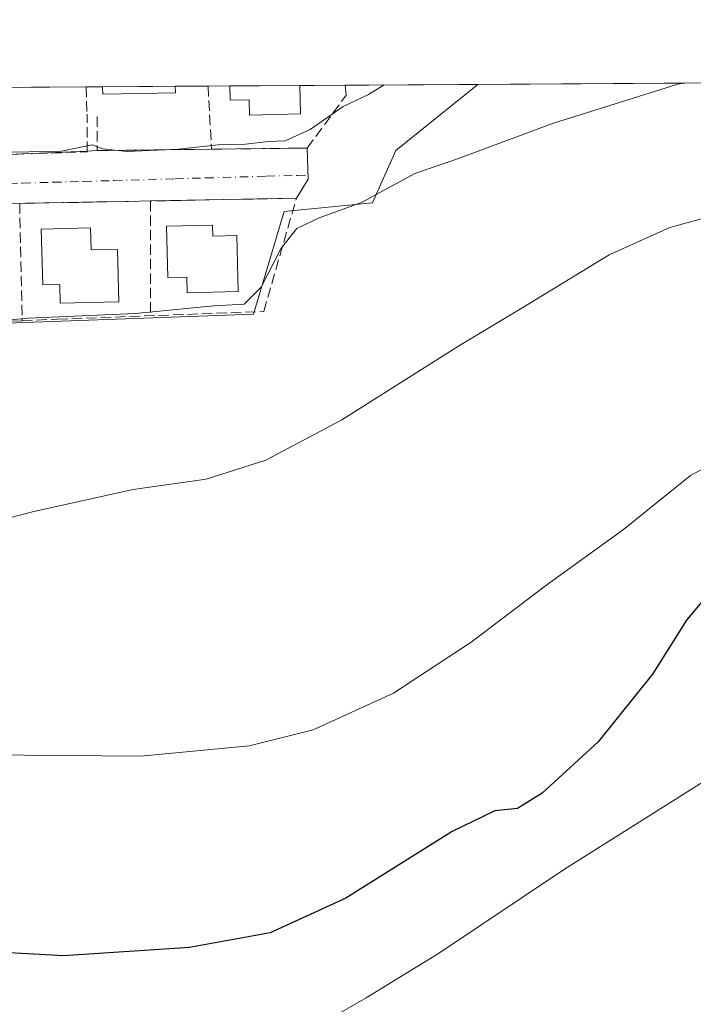
# Model space of a CAD drawing. Units: metres. Extents: x 542722 to 546156, y 4714693 to 4717020.
# Drawn here: x 544441 to 544548, y 4716863 to 4717020 of the extents above; entities that cross this region are included whole.
import ezdxf

# ---------------------------------------------------------------- set-up
doc = ezdxf.new("R2010")
doc.units = ezdxf.units.M
doc.header["$MEASUREMENT"] = 0
doc.linetypes.add('DGN Style 3', pattern=[2.307223458686699, 1.648016756204785, -0.6592067024819142])
doc.linetypes.add('DGN Style 4', pattern=[2.6384748266838614, 1.318413404963828, -0.6592067024819142, 0.001648016756204785, -0.6592067024819142])
for name, color, linetype, lineweight in [('Comarca CxS', 21, 'Continuous', 0), ('Comunidad Autónoma CxS', 142, 'Continuous', 0), ('Cultivos herbáceos CxS', 92, 'Continuous', 0), ('Curva de nivel maestra', 30, 'Continuous', 30), ('Curva de nivel normal', 30, 'Continuous', 0), ('Edificación Cxs', 1, 'Continuous', 13), ('Entidad de ámbito territorial CxS', 92, 'Continuous', 0), ('Municipio CxS', 4, 'Continuous', 0), ('Muro lineal', 1, 'DGN Style 3', 13), ('Núcleo urbano CxS', 7, 'Continuous', 0), ('Obra de contención lineal', 1, 'DGN Style 3', 13), ('Provincia CxS', 1, 'Continuous', 0), ('Vía urbana Cxs', 4, 'Continuous', 0), ('Vía urbana eje', 4, 'DGN Style 4', 0)]:
    doc.layers.add(name, color=color, linetype=linetype, lineweight=lineweight)

# ---------------------------------------------------------------- blocks, each defined once
blk = doc.blocks.new('*U23')
at = {"layer": 'Cultivos herbáceos CxS', "color": 92, "linetype": 'Continuous', "lineweight": 0}
blk.add_polyline3d([(544333.9757000003, 4716847.7347, 918.4980999999971), (544334.7833000004, 4716889.178900001, 927.2314000000043), (544334.2648, 4716892.731899999, 928.0369999999967), (544323.7725000001, 4716923.345699999, 934.954199999993), (544320.3101000004, 4716936.642899999, 937.3168000000006), (544319.0049999999, 4716941.6547, 938.1974000000046), (544317.6732999999, 4716951.858300001, 941.7649999999995), (544323.0433, 4716951.8047, 939.667100000006), (544334.6545000002, 4716951.687899999, 940.9474999999949), (544340.5416000001, 4716951.628699999, 940.4143000000041), (544347.9293000001, 4716966.694900001, 942.8729000000021), (544348.6436000001, 4716968.151699999, 943.4250999999931), (544350.9199000001, 4716968.235099999, 943.4878999999928), (544477.9436999997, 4716972.8859, 941.1977000000044), (544482.8792000003, 4716989.2169, 942.7192000000069), (544496.9574999996, 4716990.5975, 941.1212999999989), (544500.6929000001, 4716998.9363, 942.4284999999946), (544513.7334000003, 4717009.4921, 942.6815999999964), (544769.6057000002, 4717011.113600001, 893.8629999999977)], dxfattribs=at)

msp = doc.modelspace()

# ---------------------------------------------------------------- linework, layer by layer
at = {"layer": 'Comarca CxS', "color": 21, "linetype": 'Continuous', "lineweight": 0, "flags": 128}
msp.add_lwpolyline([(542732.6085067946, 4715324.463342101), (542722.3200003217, 4716998.139982793), (543898.0131032757, 4717005.590330686), (543902.3891703817, 4717005.618089511), (544176.5228070847, 4717007.3552543), (546140.350000346, 4717019.799982792)], dxfattribs=at)
at = {"layer": 'Comunidad Autónoma CxS', "color": 142, "linetype": 'Continuous', "lineweight": 0, "flags": 128}
msp.add_lwpolyline([(542732.6085067946, 4715324.463342101), (542722.3200003217, 4716998.139982793), (543898.0131032757, 4717005.590330686), (543902.3891703817, 4717005.618089511), (544176.5228070847, 4717007.3552543), (546140.350000346, 4717019.799982792)], dxfattribs=at)
at = {"layer": 'Cultivos herbáceos CxS', "color": 92, "linetype": 'Continuous', "lineweight": 0, "extrusion": (0.1874045443290301, 0.001187610333488309, 0.9822821012043966), "elevation": 108572.2965675211, "flags": 128}
msp.add_lwpolyline([(4713464.183880704, -564040.8555798007), (4713464.183880704, -564301.348301268)], dxfattribs=at)
at = {"layer": 'Cultivos herbáceos CxS', "color": 92, "linetype": 'Continuous', "lineweight": 0}
msp.add_polyline3d([(544317.6732999999, 4716951.858300001, 941.7649999999995), (544323.0433, 4716951.8047, 939.667100000006), (544334.6545000002, 4716951.687899999, 940.9474999999949), (544340.5416000001, 4716951.628699999, 940.4143000000041), (544347.9293000001, 4716966.694900001, 942.8729000000021), (544348.6436000001, 4716968.151699999, 943.4250999999931), (544350.9199000001, 4716968.235099999, 943.4878999999928), (544477.9436999997, 4716972.8859, 941.1977000000044), (544482.8792000003, 4716989.2169, 942.7192000000069), (544496.9574999996, 4716990.5975, 941.1212999999989), (544500.6929000001, 4716998.9363, 942.4284999999946), (544513.7335999999, 4717009.4923, 942.6815999999964)], dxfattribs=at)
at = {"layer": 'Curva de nivel maestra', "color": 30, "linetype": 'Continuous', "lineweight": 30, "elevation": 925, "flags": 128}
msp.add_lwpolyline([(544554.0599999996, 4716932.460100001), (544547.0300000003, 4716924.0801), (544541.6200000001, 4716915.5001), (544532.9199999999, 4716904.6801), (544524.0300000003, 4716896.4901), (544520.0800000001, 4716894.090100001), (544516.4400000004, 4716893.6801), (544509.6399999997, 4716890.380100001), (544492.6799999997, 4716879.770099999), (544480.6200000001, 4716874.2401), (544467.7599999999, 4716871.9001), (544447.6799999997, 4716870.600099999), (544433.2199999997, 4716871.4001)], dxfattribs=at)
at = {"layer": 'Curva de nivel normal', "color": 30, "linetype": 'Continuous', "lineweight": 0, "flags": 128}
for points, elevation in [([(544435.7999999998, 4716971.620100001), (544442, 4716972.2401), (544459.1299999999, 4716972.9901), (544471.6600000003, 4716974.200099999), (544476.4699999997, 4716974.440099999), (544479.1900000004, 4716977.170100001), (544482.3899999997, 4716983.4001), (544484.8700000001, 4716986.540100001), (544488.4500000002, 4716988.200099999), (544495.2100000001, 4716990.6501), (544503.6799999997, 4716995.290100001), (544510.6799999997, 4716997.690099999), (544525.6699999999, 4717003.2401), (544545.6399999997, 4717009.5001), (544546.4619000005, 4717009.6996)], 940), ([(544436.8399999999, 4716998.6501), (544447.3200000003, 4716998.8301), (544452.2199999997, 4716999.8301), (544453.9500000002, 4716999.200099999), (544457.8399999999, 4716998.770099999), (544466.0199999996, 4716999.1501), (544472.3499999996, 4716999.840100001), (544476.6799999997, 4716999.960100001), (544480.3499999996, 4717000.360099999), (544483.0099999999, 4717000.4801), (544487.0099999999, 4717002.3201), (544492.25, 4717005.960100001), (544496.3099999996, 4717007.9001), (544498.7975000005, 4717009.397500001)], 945), ([(544431.29, 4716938.390100001), (544442.9100000003, 4716941.390100001), (544458.7800000003, 4716944.920100001), (544470.4299999997, 4716946.5801), (544479.9100000003, 4716949.5801), (544492.04, 4716956.020099999), (544510.8300000001, 4716967.870100001), (544520.9299999997, 4716973.9101), (544534.6799999997, 4716982.3301), (544544.3499999996, 4716986.6601), (544561.2199999997, 4716991.290100001)], 935), ([(544552.4199999999, 4716949.670100001), (544547.6900000004, 4716947.1601), (544536.9699999997, 4716938.540100001), (544524.7300000004, 4716929.700099999), (544512.6799999997, 4716920.5601), (544500.29, 4716912.440099999), (544487.4600000001, 4716906.590100001), (544477.29, 4716904.050100001), (544460.0199999996, 4716902.4101), (544429.0199999996, 4716902.670100001)], 930), ([(544480.7300000004, 4716855.130100001), (544495.9600000001, 4716863.9001), (544507.4900000002, 4716870.940099999), (544527.5599999996, 4716884.4001), (544562.0499999998, 4716906.050100001)], 920)]:
    msp.add_lwpolyline(points, dxfattribs=dict(at, elevation=elevation))
at = {"layer": 'Edificación Cxs', "color": 1, "linetype": 'Continuous', "lineweight": 13, "extrusion": (0.06268231431501356, 0.0003973736503626948, 0.9980334511259108), "elevation": 36950.89441061557, "flags": 128}
msp.add_lwpolyline([(4713462.841263298, -573156.6780578919), (4713462.841263298, -573168.2951364181)], dxfattribs=at)
at = {"layer": 'Edificación Cxs', "color": 1, "linetype": 'Continuous', "lineweight": 13, "extrusion": (0.05715651045806084, -0.3030205297518678, 0.9512684646623976), "elevation": -1397327.126696998, "flags": 128}
msp.add_lwpolyline([(1409347.590638696, 4313678.91023715), (1409336.160694642, 4313680.941278905), (1409336.350058224, 4313682.169048995)], dxfattribs=at)
at = {"layer": 'Edificación Cxs', "color": 1, "linetype": 'Continuous', "lineweight": 13, "extrusion": (0.006567733931393312, -0.2578084364498464, 0.9661737291845044), "elevation": -1211591.001869006, "flags": 128}
msp.add_lwpolyline([(664416.8895218684, 4542820.342059032), (664416.8895218684, 4542819.269129612)], dxfattribs=at)
at = {"layer": 'Edificación Cxs', "color": 1, "linetype": 'Continuous', "lineweight": 13, "flags": 128}
for points, elevation in [([(544485.3580999998, 4717009.3124), (544485.4700999996, 4717004.770099999), (544477.3400999998, 4717004.5701), (544477.2801000001, 4717007.050100001), (544474.2600999996, 4717006.970100001), (544474.2046999997, 4717009.241699999)], 951.8460999999954), ([(544451.9700999996, 4716986.630100001), (544452.0601000004, 4716983.090100001), (544456.2600999996, 4716983.190099999), (544456.4700999996, 4716974.840100001), (544447.1300999997, 4716974.610099999), (544447.0601000004, 4716977.610099999), (544444.3400999998, 4716977.540100001), (544444.1201, 4716986.4301)], 948.4627999999939), ([(544471.4501, 4716987.0601), (544471.4901000002, 4716985.300100001), (544475.2901, 4716985.4001), (544475.5100999996, 4716976.470100001), (544467.3800999997, 4716976.270099999), (544467.3201000001, 4716978.7501), (544464.3000999996, 4716978.6801), (544464.1001000004, 4716986.870100001)], 947.247199999998)]:
    msp.add_lwpolyline(points, close=True, dxfattribs=dict(at, elevation=elevation))
at = {"layer": 'Edificación Cxs', "color": 1, "linetype": 'Continuous', "lineweight": 13, "extrusion": (0.1277608352376711, 0.000809859876685375, 0.9918046748762342), "elevation": 74325.78585921717, "flags": 128}
msp.add_lwpolyline([(4713463.192496792, -569534.6001530237), (4713463.192496791, -569545.8459399813)], dxfattribs=at)
at = {"layer": 'Edificación Cxs', "color": 1, "linetype": 'Continuous', "lineweight": 13}
for points in [[(544485.3580999998, 4717009.3124, 949.547000000006), (544485.4700999996, 4717004.770099999, 948.1845999999933), (544477.3400999998, 4717004.5701, 949.6420999999974), (544477.2801000001, 4717007.050100001, 951.8460999999952), (544474.2600999996, 4717006.970100001, 950.2936000000045), (544474.2046999997, 4717009.241699999, 950.9838000000019)], [(544451.9700999996, 4716986.630100001, 946.7905000000028), (544452.0601000004, 4716983.090100001, 948.4627999999939), (544456.2600999996, 4716983.190099999, 945.2189000000071), (544456.4700999996, 4716974.840100001, 943.559500000003), (544447.1300999997, 4716974.610099999, 944.834600000002), (544447.0601000004, 4716977.610099999, 947.6760000000068), (544444.3400999998, 4716977.540100001, 946.6448999999993), (544444.1201, 4716986.4301, 946.7225000000036), (544451.9700999996, 4716986.630100001, 946.7905000000028)], [(544471.4501, 4716987.0601, 946.6254000000046), (544471.4901000002, 4716985.300100001, 947.247199999998), (544475.2901, 4716985.4001, 945.0277999999963), (544475.5100999996, 4716976.470100001, 943.8608999999997), (544467.3800999997, 4716976.270099999, 945.2341000000015), (544467.3201000001, 4716978.7501, 947.1451999999991), (544464.3000999996, 4716978.6801, 945.5227000000014), (544464.1001000004, 4716986.870100001, 946.063500000004), (544471.4501, 4716987.0601, 946.6254000000046)]]:
    msp.add_polyline3d(points, dxfattribs=at)
msp.add_3dface([(544465.5000999998, 4717008.1501, 950.7197000000016), (544453.9101, 4717007.9301, 950.7197000000016), (544453.8797000004, 4717009.1129, 950.7197000000016), (544465.4737, 4717009.1864, 950.7197000000016)], dxfattribs=at)
at = {"layer": 'Entidad de ámbito territorial CxS', "color": 92, "linetype": 'Continuous', "lineweight": 0, "flags": 128}
msp.add_lwpolyline([(544176.5228070847, 4717007.3552543), (546140.350000346, 4717019.799982792)], dxfattribs=at)
at = {"layer": 'Municipio CxS', "color": 4, "linetype": 'Continuous', "lineweight": 0, "flags": 128}
msp.add_lwpolyline([(542732.6085067946, 4715324.463342101), (542722.3200003217, 4716998.139982793), (543898.0131032757, 4717005.590330686), (543902.3891703817, 4717005.618089511), (544176.5228070847, 4717007.3552543), (546140.350000346, 4717019.799982792)], dxfattribs=at)
at = {"layer": 'Muro lineal', "color": 1, "linetype": 'DGN Style 3', "lineweight": 13, "extrusion": (0.01027015933245436, -0.2656853548172861, 0.9640050913054862), "elevation": -1246732.761686143, "flags": 128}
msp.add_lwpolyline([(726246.4818626009, 4523806.621718152), (726246.4818626009, 4523802.109972441)], dxfattribs=at)
at = {"layer": 'Muro lineal', "color": 1, "linetype": 'DGN Style 3', "lineweight": 13, "extrusion": (0.01711116115959503, -0.3141882514109118, 0.949206484827787), "elevation": -1471810.959368731, "flags": 128}
msp.add_lwpolyline([(800180.2744801533, 4442984.275752956), (800180.2744801533, 4442973.651697553)], dxfattribs=at)
at = {"layer": 'Muro lineal', "color": 1, "linetype": 'DGN Style 3', "lineweight": 13, "extrusion": (0.01254153226076806, -0.1132875615748814, 0.9934830840839565), "elevation": -526608.9349330943, "flags": 128}
msp.add_lwpolyline([(1060213.43555889, 4598398.205372988), (1060213.43555889, 4598399.813554737)], dxfattribs=at)
at = {"layer": 'Muro lineal', "color": 1, "linetype": 'DGN Style 3', "lineweight": 13, "extrusion": (0.06904544229748537, 0.001304982586362552, 0.9976126622684749), "elevation": 44690.30488727082, "flags": 128}
msp.add_lwpolyline([(4705859.944451509, -631946.8804245183), (4705859.944451509, -631923.5405466426)], dxfattribs=at)
at = {"layer": 'Muro lineal', "color": 1, "linetype": 'DGN Style 3', "lineweight": 13, "extrusion": (0.02239172870193895, -0.993187015573233, 0.1143597944317567), "elevation": -4672554.680434442, "flags": 128}
msp.add_lwpolyline([(650642.3079523962, 538831.8352637076), (650622.434660699, 538832.5169358874), (650621.4442360193, 538832.4497954054)], dxfattribs=at)
at = {"layer": 'Muro lineal', "color": 1, "linetype": 'DGN Style 3', "lineweight": 13, "extrusion": (0.002316758889949807, -0.108250559029669, 0.99412094289277), "elevation": -508416.0846717164, "flags": 128}
msp.add_lwpolyline([(645245.0914093737, 4676706.936634077), (645245.0914093738, 4676688.131799506)], dxfattribs=at)
at = {"layer": 'Muro lineal', "color": 1, "linetype": 'DGN Style 3', "lineweight": 13, "extrusion": (0, -0.1115971869225017, 0.9937535247087099), "elevation": -525464.4329446553, "flags": 128}
msp.add_lwpolyline([(544461.5301000001, 4687631.723289747), (544461.5301000001, 4687613.730900732)], dxfattribs=at)
at = {"layer": 'Núcleo urbano CxS', "color": 7, "linetype": 'Continuous', "lineweight": 0, "extrusion": (-0.0007593358091682912, -4.808008246544561e-06, 0.9999997116929645), "elevation": 512.0138759526869, "flags": 128}
msp.add_lwpolyline([(544434.3004697112, 4717008.98771629), (544451.8150747615, 4717009.09861629)], dxfattribs=at)
at = {"layer": 'Núcleo urbano CxS', "color": 7, "linetype": 'Continuous', "lineweight": 0, "extrusion": (0.04838854367796104, 0.0003075386826175072, 0.9988285409722155), "elevation": 28742.87017831184, "flags": 128}
msp.add_lwpolyline([(4713453.580488883, -573700.3307613811), (4713453.580488882, -573702.9614962481)], dxfattribs=at)
at = {"layer": 'Núcleo urbano CxS', "color": 7, "linetype": 'Continuous', "lineweight": 0, "extrusion": (0.03083625328553019, 0.000195485994183288, 0.9995244305511181), "elevation": 18658.56371876565, "flags": 128}
msp.add_lwpolyline([(4713462.8411633, -574043.3772911843), (4713462.8411633, -574054.977040644)], dxfattribs=at)
at = {"layer": 'Núcleo urbano CxS', "color": 7, "linetype": 'Continuous', "lineweight": 0, "extrusion": (0.03342128270881124, 0.0002120672044180443, 0.9994413303889322), "elevation": 20144.15796103974, "flags": 128}
msp.add_lwpolyline([(4713459.516663083, -574032.0647582612), (4713459.516663084, -574037.3157975045)], dxfattribs=at)
at = {"layer": 'Núcleo urbano CxS', "color": 7, "linetype": 'Continuous', "lineweight": 0, "extrusion": (0.04027574720771372, 0.0002555538367184821, 0.9991885702304131), "elevation": 24081.10056039038, "flags": 128}
msp.add_lwpolyline([(4713459.613989813, -573884.8404798296), (4713459.613989813, -573888.3263785043)], dxfattribs=at)
at = {"layer": 'Núcleo urbano CxS', "color": 7, "linetype": 'Continuous', "lineweight": 0, "extrusion": (0.01966653902961904, 0.0001244873913310505, 0.9998065871684814), "elevation": 12242.26215005394, "flags": 128}
msp.add_lwpolyline([(4713468.341769842, -574191.2237413749), (4713468.341769842, -574202.3795224898)], dxfattribs=at)
at = {"layer": 'Núcleo urbano CxS', "color": 7, "linetype": 'Continuous', "lineweight": 0, "extrusion": (0.02708079868012589, 0.0001715019648715742, 0.9996332332060208), "elevation": 16500.82196950927, "flags": 128}
msp.add_lwpolyline([(4713466.581783584, -574110.233127842), (4713466.581783583, -574117.4521202364)], dxfattribs=at)
at = {"layer": 'Núcleo urbano CxS', "color": 7, "linetype": 'Continuous', "lineweight": 0, "extrusion": (0.1954701989531445, 0.001238831227650745, 0.9807088592535543), "elevation": 113204.2826569313, "flags": 128}
msp.add_lwpolyline([(4713463.867568757, -563110.5602430284), (4713463.867568757, -563132.1359887135)], dxfattribs=at)
at = {"layer": 'Núcleo urbano CxS', "color": 7, "linetype": 'Continuous', "lineweight": 0}
msp.add_polyline3d([(544317.6732999999, 4716951.858300001, 941.7649999999995), (544320.7209000001, 4716962.8235, 942.7308000000049), (544320.9130999995, 4716969.954500001, 943.9021999999969), (544317.2555, 4716981.681500001, 946.0978999999934), (544311.6234999998, 4716990.381100001, 947.9961000000039), (544307.6458999999, 4716996.533700001, 949.8987999999954), (544307.2402999997, 4716997.1601, 950.167300000001), (544374.7840999998, 4716998.937100001, 946.2565000000033), (544374.7840999998, 4717008.611600001, 947.5408000000025), (544513.7334000003, 4717009.4921, 942.6815999999964), (544500.6929000001, 4716998.9363, 942.4284999999946), (544496.9574999996, 4716990.5975, 941.1212999999989), (544482.8792000003, 4716989.2169, 942.7192000000069), (544477.9436999997, 4716972.8859, 941.1977000000044), (544350.9199000001, 4716968.235099999, 943.4878999999928), (544348.6436000001, 4716968.151699999, 943.4250999999931), (544347.9293000001, 4716966.694900001, 942.8729000000021), (544340.5416000001, 4716951.628699999, 940.4143000000041), (544334.6545000002, 4716951.687899999, 940.9474999999949), (544323.0433, 4716951.8047, 939.667100000006)], close=True, dxfattribs=at)
msp.add_polyline3d([(544317.6732999999, 4716951.858300001, 941.7649999999995), (544323.0433, 4716951.8047, 939.667100000006), (544334.6545000002, 4716951.687899999, 940.9474999999949), (544340.5416000001, 4716951.628699999, 940.4143000000041), (544347.9293000001, 4716966.694900001, 942.8729000000021), (544348.6436000001, 4716968.151699999, 943.4250999999931), (544350.9199000001, 4716968.235099999, 943.4878999999928), (544477.9436999997, 4716972.8859, 941.1977000000044), (544482.8792000003, 4716989.2169, 942.7192000000069), (544496.9574999996, 4716990.5975, 941.1212999999989), (544500.6929000001, 4716998.9363, 942.4284999999946), (544513.7335999999, 4717009.4923, 942.6815999999964)], dxfattribs=at)
at = {"layer": 'Obra de contención lineal', "color": 1, "linetype": 'DGN Style 3', "lineweight": 13}
for points in [[(544433.7374999998, 4717008.985200001, 948.6282999999967), (544438.7801000001, 4716998.3301, 946.2418000000034), (544451.4200999998, 4716998.7301, 947.0109999999986), (544451.4200999998, 4717004.7501, 948.8706999999995)], [(544453.0201000003, 4717004.350099999, 948.9597000000067), (544453.0201000003, 4716998.9301, 947.0307999999932), (544471.2701000003, 4716999.1501, 946.2850000000036), (544486.5301000001, 4716999.340100001, 944.7483999999969), (544492.7500999998, 4717007.770099999, 946.7698999999993)], [(544346.7401000002, 4716968.890100001, 944.7103000000062), (544360.6001000004, 4716968.030099999, 943.344299999997), (544380.6700999998, 4716969.040100001, 942.4063000000025), (544400.9700999996, 4716969.970100001, 942.4391000000032), (544421.0301000001, 4716970.890100001, 943.173299999995), (544441.0701000001, 4716971.8101, 942.955700000006), (544446.6901000004, 4716972.0701, 942.5187000000006), (544479.5900999998, 4716973.280099999, 940.2155999999959), (544484.8101000004, 4716991.340100001, 942.7694999999949)]]:
    msp.add_polyline3d(points, dxfattribs=at)
at = {"layer": 'Provincia CxS', "color": 1, "linetype": 'Continuous', "lineweight": 0, "flags": 128}
msp.add_lwpolyline([(542732.6085067946, 4715324.463342101), (542722.3200003217, 4716998.139982793), (543898.0131032757, 4717005.590330686), (543902.3891703817, 4717005.618089511), (544176.5228070847, 4717007.3552543), (546140.350000346, 4717019.799982792)], dxfattribs=at)
at = {"layer": 'Vía urbana Cxs', "color": 4, "linetype": 'Continuous', "lineweight": 0, "extrusion": (0.01765341254328937, 0.0007436499862845087, 0.999843889819943), "elevation": 14066.13292278932, "flags": 128}
msp.add_lwpolyline([(4689904.537278678, -742363.8539155878), (4689904.537278678, -742365.4555846085)], dxfattribs=at)
at = {"layer": 'Vía urbana Cxs', "color": 4, "linetype": 'Continuous', "lineweight": 0, "extrusion": (0.04082574522672992, 0.0004921459715631865, 0.9991661605153693), "elevation": 25495.39343616864, "flags": 128}
msp.add_lwpolyline([(4710093.442377169, -600731.7567076276), (4710093.442377169, -600750.0232649837)], dxfattribs=at)
at = {"layer": 'Vía urbana Cxs', "color": 4, "linetype": 'Continuous', "lineweight": 0, "extrusion": (-0.01244470519463319, 0.9999225603333987, 5.146765301090164e-05), "elevation": 4709858.131518184, "flags": 128}
msp.add_lwpolyline([(-603130.771051522, 703.8796568887124), (-603143.0127001954, 702.7858568872614), (-603146.0322343066, 702.3430568866705)], dxfattribs=at)
at = {"layer": 'Vía urbana Cxs', "color": 4, "linetype": 'Continuous', "lineweight": 0, "extrusion": (0.3249087807448823, -0.2923402477808605, 0.8994284094480778), "elevation": -1201210.567689446, "flags": 128}
msp.add_lwpolyline([(3870723.526355001, 2474094.137882957), (3870719.960376497, 2474090.299579621), (3870716.42884463, 2474089.610213387)], dxfattribs=at)
at = {"layer": 'Vía urbana Cxs', "color": 4, "linetype": 'Continuous', "lineweight": 0, "extrusion": (-0.06441094441214958, -0.002714024449690493, 0.99791976847401), "elevation": -46925.59139990382, "flags": 128}
msp.add_lwpolyline([(-4689896.326945988, 741052.0617249669), (-4689896.326945988, 741064.7393131461)], dxfattribs=at)
at = {"layer": 'Vía urbana Cxs', "color": 4, "linetype": 'Continuous', "lineweight": 0, "extrusion": (0.06904544229748537, 0.001304982586362552, 0.9976126622684749), "elevation": 44690.30488727082, "flags": 128}
msp.add_lwpolyline([(4705859.944451509, -631946.8804245183), (4705859.944451509, -631923.5405466426)], dxfattribs=at)
at = {"layer": 'Vía urbana Cxs', "color": 4, "linetype": 'Continuous', "lineweight": 0}
for points in [[(544438.7801000001, 4716998.3301, 946.2418000000034), (544451.4200999998, 4716998.862700001, 947.0590999999986), (544453.0201000003, 4716998.9301, 947.0307999999932), (544471.2701000003, 4716999.1501, 946.2850000000036), (544483.5108000003, 4716999.3025, 945.1912000000011), (544486.5301000001, 4716999.340100001, 944.7483999999969), (544486.7112999996, 4716994.380100001, 943.0708000000013), (544484.8101000004, 4716991.340100001, 942.7694999999949), (544461.5301000001, 4716990.9001, 944.3812999999938), (544457.9672999998, 4716990.833799999, 944.1218999999984), (544453.4474, 4716990.749600001, 944.8515000000043), (544441.6601, 4716990.530099999, 945.0584999999993), (544440.6700999998, 4716990.5001, 944.9918000000034), (544420.6101000002, 4716989.970100001, 945.1901999999973)], [(544461.5301000001, 4716990.9001, 944.3812999999938), (544457.9672999998, 4716990.833799999, 944.1218999999984), (544453.4474, 4716990.749600001, 944.8515000000043), (544441.6601, 4716990.530099999, 945.0584999999993), (544440.6700999998, 4716990.5001, 944.9918000000034)]]:
    msp.add_polyline3d(points, dxfattribs=at)
at = {"layer": 'Vía urbana eje', "color": 4, "linetype": 'DGN Style 4', "lineweight": 0}
msp.add_polyline3d([(544436.2701000003, 4716993.620100001, 944.9118000000017), (544441.1401000004, 4716993.7601, 945.0660999999964), (544446.0000999998, 4716993.890100001, 945.0944000000019), (544450.8701, 4716994.030099999, 945.0602000000072), (544455.7301000003, 4716994.1601, 944.8818000000028), (544465.4700999996, 4716994.440099999, 944.8053999999975), (544470.3300999999, 4716994.5701, 944.5656000000017), (544480.0601000004, 4716994.850099999, 943.6009999999952), (544484.9301000005, 4716994.9801, 943.3003999999928), (544486.6876999997, 4716995.027000001, 943.157600000006)], dxfattribs=at)

# ---------------------------------------------------------------- block references
at = {"layer": 'Cultivos herbáceos CxS', "color": 92, "linetype": 'Continuous', "lineweight": 0}
msp.add_blockref('*U23', (0, 0), dxfattribs=at)

doc.saveas('drawing.dxf')
